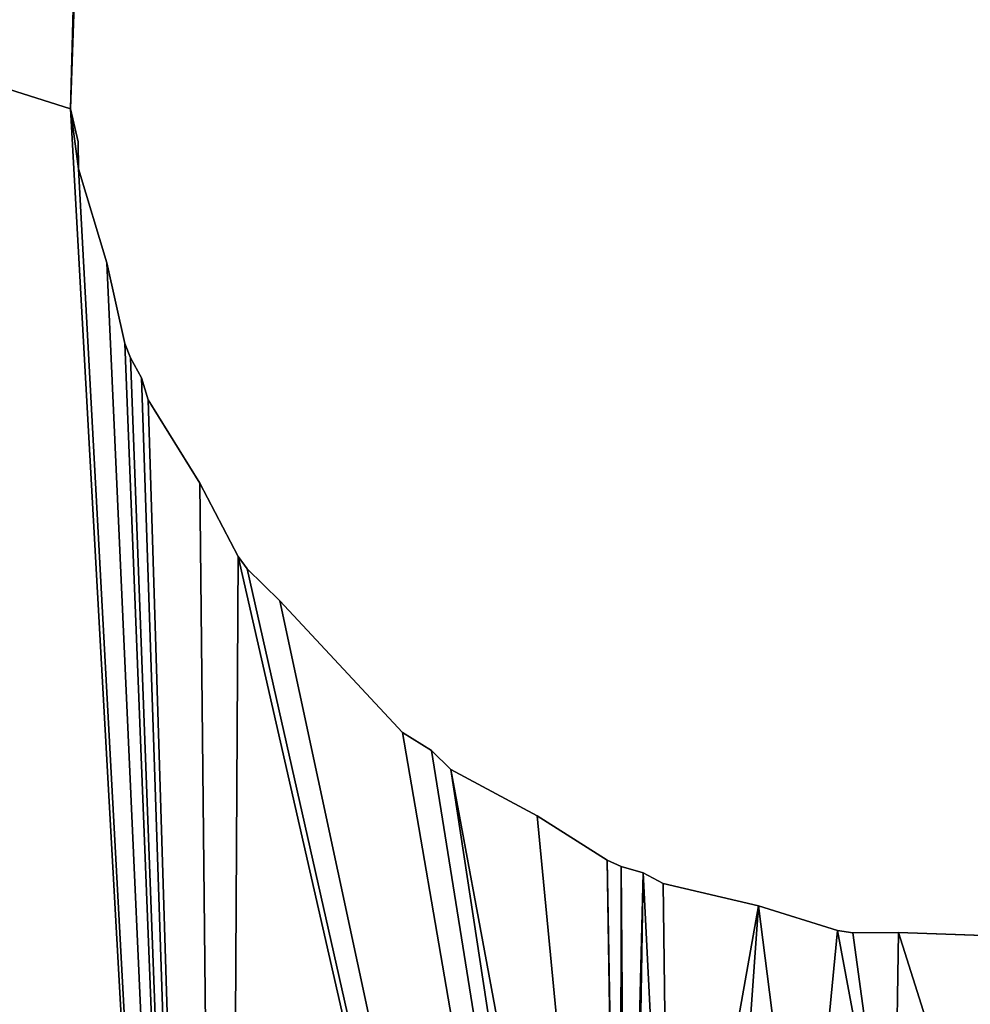
# Model space of a CAD drawing. Extents: x 181.3 to 272.4, y 503.2 to 594.3.
# Drawn here: x 186.7 to 189.3, y 583.6 to 586.3 of the extents above; entities that cross this region are included whole.
import ezdxf

# ---------------------------------------------------------------- set-up
doc = ezdxf.new("R2010")
doc.units = 0
doc.layers.get('0').update_dxf_attribs({"color": 13, "linetype": 'CONTINUOUS'})

# ---------------------------------------------------------------- blocks, each defined once
blk = doc.blocks.new('TRX106V2_BASE_PLATE')
for p, q in [((5.5116, 82.8426, 2), (5.5284, 83.3298, 2)), ((5.5116, 82.8426), (5.5284, 83.3298)), ((5.5323, 82.7531, 2), (5.5116, 82.8426, 2)), ((5.5323, 82.7531), (5.5116, 82.8426)), ((5.5116, 82.8426), (5.5116, 82.8426, 2)), ((5.5328, 82.6796, 2), (5.5323, 82.7531, 2)), ((5.5328, 82.6796), (5.5323, 82.7531)), ((5.5323, 82.7531), (5.5323, 82.7531, 2)), ((5.5328, 82.6796, 2), (5.6095, 82.4254, 2)), ((5.5328, 82.6796), (5.6095, 82.4254)), ((5.5328, 82.6796), (5.5328, 82.6796, 2)), ((5.6095, 82.4254, 2), (5.6587, 82.2068, 2)), ((5.6095, 82.4254), (5.6587, 82.2068)), ((5.6095, 82.4254), (5.6095, 82.4254, 2)), ((5.6737, 82.1678, 2), (5.6587, 82.2068, 2)), ((5.6737, 82.1678), (5.6587, 82.2068)), ((5.6587, 82.2068), (5.6587, 82.2068, 2)), ((5.6737, 82.1678, 2), (5.7035, 82.1138, 2)), ((5.6737, 82.1678), (5.7035, 82.1138)), ((5.6737, 82.1678), (5.6737, 82.1678, 2)), ((5.7035, 82.1138, 2), (5.7214, 82.0548, 2)), ((5.7035, 82.1138), (5.7214, 82.0548)), ((5.7035, 82.1138), (5.7035, 82.1138, 2)), ((5.7214, 82.0548, 2), (5.8612, 81.8291, 2)), ((5.7214, 82.0548), (5.8612, 81.8291)), ((5.7214, 82.0548), (5.7214, 82.0548, 2)), ((5.9653, 81.6306, 2), (5.8612, 81.8291, 2)), ((5.9653, 81.6306), (5.8612, 81.8291)), ((5.8612, 81.8291), (5.8612, 81.8291, 2)), ((5.9899, 81.5969, 2), (5.9653, 81.6306, 2)), ((5.9899, 81.5969), (5.9653, 81.6306)), ((5.9653, 81.6306), (5.9653, 81.6306, 2)), ((6.078, 81.5099, 2), (5.9899, 81.5969, 2)), ((6.078, 81.5099), (5.9899, 81.5969)), ((5.9899, 81.5969), (5.9899, 81.5969, 2)), ((6.4106, 81.1535, 2), (6.078, 81.5099, 2)), ((6.4106, 81.1535), (6.078, 81.5099)), ((6.078, 81.5099), (6.078, 81.5099, 2)), ((6.4885, 81.1049, 2), (6.4106, 81.1535, 2)), ((6.4885, 81.1049), (6.4106, 81.1535)), ((6.4106, 81.1535), (6.4106, 81.1535, 2)), ((6.5409, 81.0532, 2), (6.4885, 81.1049, 2)), ((6.5409, 81.0532), (6.4885, 81.1049)), ((6.4885, 81.1049), (6.4885, 81.1049, 2)), ((6.5409, 81.0532, 2), (6.7748, 80.9278, 2)), ((6.5409, 81.0532), (6.7748, 80.9278)), ((6.5409, 81.0532), (6.5409, 81.0532, 2)), ((6.9642, 80.8079, 2), (6.7748, 80.9278, 2)), ((6.9642, 80.8079), (6.7748, 80.9278)), ((6.7748, 80.9278), (6.7748, 80.9278, 2)), ((7.0024, 80.7909, 2), (6.9642, 80.8079, 2)), ((7.0024, 80.7909), (6.9642, 80.8079)), ((6.9642, 80.8079), (6.9642, 80.8079, 2)), ((7.0024, 80.7909, 2), (7.0617, 80.7739, 2)), ((7.0024, 80.7909), (7.0617, 80.7739)), ((7.0024, 80.7909), (7.0024, 80.7909, 2)), ((7.0617, 80.7739, 2), (7.116, 80.7448, 2)), ((7.0617, 80.7739), (7.116, 80.7448)), ((7.0617, 80.7739), (7.0617, 80.7739, 2)), ((7.116, 80.7448, 2), (7.3745, 80.6841, 2)), ((7.116, 80.7448), (7.3745, 80.6841)), ((7.116, 80.7448), (7.116, 80.7448, 2)), ((7.3745, 80.6841, 2), (7.5884, 80.6174, 2)), ((7.3745, 80.6841), (7.5884, 80.6174)), ((7.3745, 80.6841), (7.3745, 80.6841, 2)), ((7.6297, 80.6108, 2), (7.5884, 80.6174, 2)), ((7.6297, 80.6108), (7.5884, 80.6174)), ((7.5884, 80.6174), (7.5884, 80.6174, 2)), ((7.6297, 80.6108, 2), (7.7535, 80.6117, 2)), ((7.6297, 80.6108), (7.7535, 80.6117)), ((7.6297, 80.6108), (7.6297, 80.6108, 2)), ((7.7535, 80.6117, 2), (8.2407, 80.5949, 2)), ((7.7535, 80.6117), (8.2407, 80.5949)), ((7.7535, 80.6117), (7.7535, 80.6117, 2))]:
    blk.add_line(p, q)
mesh = blk.add_polyface()
corners = [(7.0306, 85.3797, 2), (7, 87.3333, 2), (6.9715, 85.3619, 2), (7.017, 87.2039, 2), (7.0341, 87.0744, 2), (7.0845, 85.4096, 2), (7.134, 86.8333, 2), (7.1235, 85.4246, 2), (7.3421, 85.4737, 2), (7.2929, 86.6262, 2), (7.5, 86.4672, 2), (0.2726, 81.0127, 2), (0.1449, 88.1628, 2), (0, 83.0833, 2), (0.5171, 88.8657, 2), (0.6449, 78.1762, 2), (1.2825, 89.8008, 2), (1.636, 76.7193, 2), (2.2176, 90.5662, 2), (2.2292, 76.2138, 2), (2.5, 83.0833, 2), (2.9205, 90.9384, 2), (2.5341, 83.3421, 2), (2.634, 83.5833, 2), (2.7929, 83.7904, 2), (3, 83.9493, 2), (8, 91.0833, 2), (3.2412, 84.0492, 2), (3.5, 84.0833, 2), (3.75, 84.0833, 2), (3.8794, 84.0662, 2), (4.0088, 84.0492, 2), (4.25, 83.9493, 2), (4.4571, 83.7904, 2), (4.616, 83.5833, 2), (4.7159, 83.3421, 2), (4.75, 83.0833, 2), (5.6615, 83.9673, 2), (5.5341, 83.4948, 2), (5.5276, 83.4536, 2), (5.6008, 83.7088, 2), (5.7077, 84.0809, 2), (5.6907, 84.0216, 2), (5.7247, 84.119, 2), (5.8445, 84.3084, 2), (5.97, 84.5424, 2), (6.0216, 84.5947, 2), (6.0703, 84.6726, 2), (7.0341, 87.8421, 2), (6.4266, 85.0052, 2), (6.5136, 85.0934, 2), (6.5474, 85.1179, 2), (7, 87.561, 2), (6.7458, 85.222, 2), (7.134, 88.0833, 2)]
mesh.append_faces([[corners[k] for k in face] for face in [(11, 12, 13), (37, 38, 40), (41, 37, 42)]], dxfattribs={"vtx0": -1})
mesh.append_faces([[corners[k] for k in face] for face in [(0, 1, 2), (1, 0, 3), (3, 0, 4), (4, 5, 6), (6, 8, 9), (9, 8, 10), (12, 11, 14), (14, 15, 16), (16, 17, 18), (18, 20, 21), (21, 25, 26), (38, 36, 39), (48, 51, 52), (52, 2, 1)]], dxfattribs={"vtx0": -1, "vtx1": -1})
mesh.append_faces([[corners[k] for k in face] for face in [(18, 19, 20), (26, 36, 37), (37, 36, 38), (26, 37, 41), (26, 47, 48)]], dxfattribs={"vtx0": -1, "vtx1": -1, "vtx2": -1})
mesh.append_faces([[corners[k] for k in face] for face in [(4, 0, 5), (6, 5, 7), (6, 7, 8), (21, 20, 22), (21, 22, 23), (21, 23, 24), (21, 24, 25), (26, 25, 27), (26, 27, 28), (26, 28, 29), (26, 29, 30), (26, 30, 31), (26, 31, 32), (26, 32, 33), (26, 33, 34), (26, 34, 35), (26, 35, 36), (26, 41, 43), (26, 43, 44), (26, 44, 45), (26, 45, 46), (26, 46, 47), (48, 47, 49), (48, 49, 50), (48, 50, 51), (52, 51, 53), (52, 53, 2), (26, 48, 54)]], dxfattribs={"vtx0": -1, "vtx2": -1})
mesh = blk.add_polyface()
corners = [(0.1449, 88.1628), (0.2726, 81.0127), (0, 83.0833), (0.5171, 88.8657), (0.6449, 78.1762), (1.2825, 89.8008), (1.636, 76.7193), (2.2176, 90.5662), (2.2292, 76.2138), (2.5, 83.0833), (2.9205, 90.9384), (2.5341, 83.3421), (2.634, 83.5833), (2.7929, 83.7904), (3, 83.9493), (8, 91.0833), (3.2412, 84.0492), (3.5, 84.0833), (3.75, 84.0833), (3.8794, 84.0662), (4.0088, 84.0492), (4.25, 83.9493), (4.4571, 83.7904), (4.616, 83.5833), (4.7159, 83.3421), (4.75, 83.0833), (5.6615, 83.9673), (5.5341, 83.4948), (5.5276, 83.4536), (5.6008, 83.7088), (5.7077, 84.0809), (5.6907, 84.0216), (5.7247, 84.119), (5.8445, 84.3084), (5.97, 84.5424), (6.0216, 84.5947), (6.0703, 84.6726), (7.0341, 87.8421), (6.4266, 85.0052), (6.5136, 85.0934), (6.5474, 85.1179), (7, 87.561), (6.7458, 85.222), (6.9715, 85.3619), (7, 87.3333), (7.134, 88.0833), (7.0306, 85.3797), (7.017, 87.2039), (7.0341, 87.0744), (7.0845, 85.4096), (7.134, 86.8333), (7.1235, 85.4246), (7.3421, 85.4737), (7.2929, 86.6262), (7.5, 86.4672)]
mesh.append_faces([[corners[k] for k in face] for face in [(0, 1, 2), (27, 26, 29), (26, 30, 31)]], dxfattribs={"vtx0": -1})
mesh.append_faces([[corners[k] for k in face] for face in [(9, 10, 11), (11, 10, 12), (12, 10, 13), (13, 10, 14), (14, 15, 16), (16, 15, 17), (17, 15, 18), (18, 15, 19), (19, 15, 20), (20, 15, 21), (21, 15, 22), (22, 15, 23), (23, 15, 24), (24, 15, 25), (30, 15, 32), (32, 15, 33), (33, 15, 34), (34, 15, 35), (35, 15, 36), (36, 37, 38), (38, 37, 39), (39, 37, 40), (40, 41, 42), (42, 41, 43), (37, 15, 45), (46, 48, 49), (49, 50, 51), (51, 50, 52)]], dxfattribs={"vtx0": -1, "vtx1": -1})
mesh.append_faces([[corners[k] for k in face] for face in [(8, 7, 9), (25, 15, 26), (25, 26, 27), (26, 15, 30), (36, 15, 37)]], dxfattribs={"vtx0": -1, "vtx1": -1, "vtx2": -1})
mesh.append_faces([[corners[k] for k in face] for face in [(1, 0, 3), (4, 3, 5), (6, 5, 7), (9, 7, 10), (14, 10, 15), (25, 27, 28), (40, 37, 41), (43, 41, 44), (44, 46, 43), (46, 44, 47), (46, 47, 48), (49, 48, 50), (52, 50, 53), (52, 53, 54)]], dxfattribs={"vtx0": -1, "vtx2": -1})
mesh = blk.add_polyface()
corners = [(5.5284, 83.3298, 2), (5.5276, 83.4536, 2), (5.5116, 82.8426, 2), (0.5171, 88.8657, 2), (0.2726, 81.0127, 2), (0.6449, 78.1762, 2), (1.2825, 89.8008, 2), (0.7256, 77.9783, 2), (1.1306, 77.3125, 2), (1.636, 76.7193, 2), (2.2176, 90.5662, 2), (2.2292, 76.2138, 2), (4.75, 83.0833, 2), (7, 78.8333, 2), (7.0024, 80.7909, 2), (6.9642, 80.8079, 2), (7.017, 78.9627, 2), (7.0617, 80.7739, 2), (7.0341, 79.0921, 2), (7.134, 79.3333, 2), (7.116, 80.7448, 2), (2.895, 75.8089, 2), (2.5, 83.0833, 2), (2.5341, 82.8244, 2), (2.634, 82.5833, 2), (2.7929, 82.3762, 2), (3, 82.2172, 2), (3.093, 75.7282, 2), (3.2412, 82.1173, 2), (5.9294, 75.3559, 2), (3.5, 82.0833, 2), (3.75, 82.0833, 2), (3.8794, 82.1003, 2), (4.0088, 82.1173, 2), (4.25, 82.2172, 2), (4.4571, 82.3762, 2), (4.616, 82.5833, 2), (4.7159, 82.8244, 2), (5.5328, 82.6796, 2), (5.5323, 82.7531, 2), (5.6095, 82.4254, 2), (5.6587, 82.2068, 2), (5.6737, 82.1678, 2), (5.7035, 82.1138, 2), (5.7214, 82.0548, 2), (5.8612, 81.8291, 2), (5.9653, 81.6306, 2), (7.4411, 75.1568, 2), (5.9899, 81.5969, 2), (6.078, 81.5099, 2), (6.4106, 81.1535, 2), (6.4885, 81.1049, 2), (6.5409, 81.0532, 2), (7, 78.5833, 2), (6.7748, 80.9278, 2)]
mesh.append_faces([[corners[k] for k in face] for face in [(2, 38, 39)]], dxfattribs={"vtx0": -1})
mesh.append_faces([[corners[k] for k in face] for face in [(14, 16, 17), (17, 19, 20), (21, 22, 11), (22, 21, 23), (23, 21, 24), (24, 21, 25), (25, 21, 26), (26, 27, 28), (28, 29, 30), (30, 29, 31), (31, 29, 32), (32, 29, 33), (33, 29, 34), (34, 29, 35), (35, 29, 36), (36, 29, 37), (37, 29, 12), (38, 29, 40), (40, 29, 41), (41, 29, 42), (42, 29, 43), (43, 29, 44), (44, 29, 45), (45, 29, 46), (46, 47, 48), (48, 47, 49), (49, 47, 50), (50, 47, 51), (51, 47, 52), (52, 53, 54), (54, 53, 15)]], dxfattribs={"vtx0": -1, "vtx1": -1})
mesh.append_faces([[corners[k] for k in face] for face in [(1, 12, 2), (12, 29, 2), (2, 29, 38), (52, 47, 53)]], dxfattribs={"vtx0": -1, "vtx1": -1, "vtx2": -1})
mesh.append_faces([[corners[k] for k in face] for face in [(3, 4, 5), (6, 5, 7), (6, 7, 8), (6, 8, 9), (10, 9, 11), (13, 14, 15), (14, 13, 16), (17, 16, 18), (17, 18, 19), (26, 21, 27), (28, 27, 29), (46, 29, 47), (15, 53, 13)]], dxfattribs={"vtx0": -1, "vtx2": -1})
mesh.append_faces([[corners[k] for k in face] for face in [(0, 1, 2)]], dxfattribs={"vtx1": -1})
mesh = blk.add_polyface()
corners = [(2.5, 83.0833), (2.895, 75.8089), (2.2292, 76.2138), (2.5341, 82.8244), (2.634, 82.5833), (2.7929, 82.3762), (3, 82.2172), (3.093, 75.7282), (3.2412, 82.1173), (5.9294, 75.3559), (3.5, 82.0833), (3.75, 82.0833), (3.8794, 82.1003), (4.0088, 82.1173), (4.25, 82.2172), (4.4571, 82.3762), (4.616, 82.5833), (4.7159, 82.8244), (4.75, 83.0833), (5.5116, 82.8426), (5.5328, 82.6796), (5.5323, 82.7531), (5.6095, 82.4254), (5.6587, 82.2068), (5.6737, 82.1678), (5.7035, 82.1138), (5.7214, 82.0548), (5.8612, 81.8291), (5.9653, 81.6306), (7.4411, 75.1568), (5.9899, 81.5969), (6.078, 81.5099), (6.4106, 81.1535), (6.4885, 81.1049), (6.5409, 81.0532), (7, 78.5833), (6.7748, 80.9278), (6.9642, 80.8079), (7, 78.8333), (7.0024, 80.7909), (7.017, 78.9627), (7.0617, 80.7739), (7.0341, 79.0921), (7.134, 79.3333), (7.116, 80.7448), (0.2726, 81.0127), (0.5171, 88.8657), (0.6449, 78.1762), (1.2825, 89.8008), (0.7256, 77.9783), (1.1306, 77.3125), (1.636, 76.7193), (2.2176, 90.5662), (5.5276, 83.4536), (5.5284, 83.3298)]
mesh.append_faces([[corners[k] for k in face] for face in [(20, 19, 21)]], dxfattribs={"vtx0": -1})
mesh.append_faces([[corners[k] for k in face] for face in [(1, 6, 7), (7, 8, 9), (9, 28, 29), (35, 37, 38), (39, 38, 37), (38, 39, 40), (40, 41, 42), (42, 41, 43), (45, 46, 47), (47, 48, 49), (49, 48, 50), (50, 48, 51), (51, 52, 2)]], dxfattribs={"vtx0": -1, "vtx1": -1})
mesh.append_faces([[corners[k] for k in face] for face in [(9, 18, 19), (9, 19, 20), (29, 34, 35), (18, 53, 19)]], dxfattribs={"vtx0": -1, "vtx1": -1, "vtx2": -1})
mesh.append_faces([[corners[k] for k in face] for face in [(0, 1, 2), (1, 0, 3), (1, 3, 4), (1, 4, 5), (1, 5, 6), (7, 6, 8), (9, 8, 10), (9, 10, 11), (9, 11, 12), (9, 12, 13), (9, 13, 14), (9, 14, 15), (9, 15, 16), (9, 16, 17), (9, 17, 18), (9, 20, 22), (9, 22, 23), (9, 23, 24), (9, 24, 25), (9, 25, 26), (9, 26, 27), (9, 27, 28), (29, 28, 30), (29, 30, 31), (29, 31, 32), (29, 32, 33), (29, 33, 34), (35, 34, 36), (35, 36, 37), (40, 39, 41), (43, 41, 44)]], dxfattribs={"vtx0": -1, "vtx2": -1})
mesh.append_faces([[corners[k] for k in face] for face in [(54, 19, 53)]], dxfattribs={"vtx1": -1})
mesh = blk.add_polyface()
corners = [(5.5284, 83.3298), (5.5116, 82.8426, 2), (5.5116, 82.8426), (5.5284, 83.3298, 2)]
mesh.append_faces([[corners[k] for k in face] for face in [(0, 1, 2), (1, 0, 3)]], dxfattribs={"vtx0": -1})
mesh = blk.add_polyface()
corners = [(11.2841, 83.3421, 2), (10.4884, 83.3239, 2), (11.25, 83.0833, 2), (10.4716, 82.8368, 2), (10.4724, 82.7129, 2), (7.116, 80.7448, 2), (7.134, 79.3333, 2), (7.3745, 80.6841, 2), (7.2929, 79.5404, 2), (7.5, 79.6993, 2), (7.5884, 80.6174, 2), (7.7412, 79.7992, 2), (7.6297, 80.6108, 2), (7.7535, 80.6117, 2), (8, 79.8333, 2), (8.2407, 80.5949, 2), (8.2588, 79.7992, 2), (8.3302, 80.6156, 2), (8.5, 79.6993, 2), (8.4037, 80.6161, 2), (8.6579, 80.6928, 2), (8.7071, 79.5404, 2), (8.8765, 80.742, 2), (8.866, 79.3333, 2), (8.9659, 79.0921, 2), (8.9155, 80.7569, 2), (8.9694, 80.7868, 2), (8.983, 78.9627, 2), (9.0285, 80.8046, 2), (8.9915, 78.898, 2), (9, 78.8333, 2), (9, 78.5833, 2), (7, 78.5833, 2), (7.4411, 75.1568, 2), (7.0341, 78.3244, 2), (7.134, 78.0833, 2), (7.2929, 77.8762, 2), (7.5, 77.7172, 2), (8, 74.598, 2), (7.7412, 77.6173, 2), (8, 77.5833, 2), (9.2542, 80.9445, 2), (13.9749, 74.28, 2), (9.4526, 81.0486, 2), (9.4864, 81.0731, 2), (9.5734, 81.1613, 2), (9.9297, 81.4939, 2), (9.9784, 81.5718, 2), (10.03, 81.6241, 2), (10.1555, 81.8581, 2), (10.2753, 82.0475, 2), (10.2923, 82.0856, 2), (10.3093, 82.1449, 2), (10.3385, 82.1993, 2), (10.3992, 82.4577, 2), (10.4659, 82.6717, 2), (13.8284, 74.6335, 2), (11.2841, 82.8244, 2)]
mesh.append_faces([[corners[k] for k in face] for face in [(0, 1, 2), (5, 6, 7), (7, 9, 10), (10, 11, 12), (12, 11, 13), (13, 14, 15), (15, 16, 17), (17, 18, 19), (19, 18, 20), (20, 21, 22), (22, 24, 25), (25, 24, 26), (26, 27, 28), (32, 33, 34), (34, 33, 35), (35, 33, 36), (36, 33, 37), (37, 38, 39), (39, 38, 40), (41, 42, 43), (43, 42, 44), (44, 42, 45), (45, 42, 46), (46, 42, 47), (47, 42, 48), (48, 42, 49), (49, 42, 50), (50, 42, 51), (51, 42, 52), (52, 42, 53), (53, 42, 54), (54, 42, 55), (55, 42, 4)]], dxfattribs={"vtx0": -1, "vtx1": -1})
mesh.append_faces([[corners[k] for k in face] for face in [(4, 56, 1)]], dxfattribs={"vtx0": -1, "vtx1": -1, "vtx2": -1})
mesh.append_faces([[corners[k] for k in face] for face in [(7, 6, 8), (7, 8, 9), (10, 9, 11), (13, 11, 14), (15, 14, 16), (17, 16, 18), (20, 18, 21), (22, 21, 23), (22, 23, 24), (26, 24, 27), (28, 27, 29), (28, 29, 30), (28, 30, 31), (37, 33, 38), (1, 57, 2)]], dxfattribs={"vtx0": -1, "vtx2": -1})
mesh.append_faces([[corners[k] for k in face] for face in [(1, 3, 4)]], dxfattribs={"vtx2": -1})
mesh = blk.add_polyface()
corners = [(7.4411, 75.1568), (7, 78.5833), (7.0341, 78.3244), (7.134, 78.0833), (7.2929, 77.8762), (7.5, 77.7172), (8, 74.598), (7.7412, 77.6173), (8, 77.5833), (8.2588, 77.6173), (13.9749, 74.28), (9.2542, 80.9445), (9.4526, 81.0486), (9.4864, 81.0731), (9.5734, 81.1613), (9.9297, 81.4939), (9.9784, 81.5718), (10.03, 81.6241), (10.1555, 81.8581), (10.2753, 82.0475), (10.2923, 82.0856), (10.3093, 82.1449), (10.3385, 82.1993), (10.3992, 82.4577), (10.4659, 82.6717), (13.8284, 74.6335), (10.4724, 82.7129), (10.4884, 83.3239), (11.2841, 82.8244), (11.25, 83.0833), (7.134, 79.3333), (7.116, 80.7448), (7.3745, 80.6841), (7.2929, 79.5404), (7.5, 79.6993), (7.5884, 80.6174), (7.7412, 79.7992), (7.6297, 80.6108), (7.7535, 80.6117), (8, 79.8333), (8.2407, 80.5949), (8.2588, 79.7992), (8.3302, 80.6156), (8.5, 79.6993), (8.4037, 80.6161), (8.6579, 80.6928), (8.7071, 79.5404), (8.8765, 80.742), (8.866, 79.3333), (8.9659, 79.0921), (8.9155, 80.7569), (8.9694, 80.7868), (8.983, 78.9627), (9.0285, 80.8046), (8.9915, 78.898), (9, 78.8333), (9, 78.5833), (10.4716, 82.8368), (11.2841, 83.3421)]
mesh.append_faces([[corners[k] for k in face] for face in [(27, 26, 57)]], dxfattribs={"vtx0": -1})
mesh.append_faces([[corners[k] for k in face] for face in [(0, 5, 6), (28, 27, 29), (30, 32, 33), (33, 32, 34), (34, 35, 36), (36, 38, 39), (39, 40, 41), (41, 42, 43), (43, 45, 46), (46, 47, 48), (48, 47, 49), (49, 51, 52), (52, 53, 54), (54, 53, 55), (55, 53, 56)]], dxfattribs={"vtx0": -1, "vtx1": -1})
mesh.append_faces([[corners[k] for k in face] for face in [(25, 26, 27)]], dxfattribs={"vtx0": -1, "vtx1": -1, "vtx2": -1})
mesh.append_faces([[corners[k] for k in face] for face in [(0, 1, 2), (0, 2, 3), (0, 3, 4), (0, 4, 5), (6, 5, 7), (6, 7, 8), (6, 8, 9), (10, 11, 12), (10, 12, 13), (10, 13, 14), (10, 14, 15), (10, 15, 16), (10, 16, 17), (10, 17, 18), (10, 18, 19), (10, 19, 20), (10, 20, 21), (10, 21, 22), (10, 22, 23), (10, 23, 24), (30, 31, 32), (34, 32, 35), (36, 35, 37), (36, 37, 38), (39, 38, 40), (41, 40, 42), (43, 42, 44), (43, 44, 45), (46, 45, 47), (49, 47, 50), (49, 50, 51), (52, 51, 53), (27, 58, 29)]], dxfattribs={"vtx0": -1, "vtx2": -1})
mesh = blk.add_polyface()
corners = [(5.5116, 82.8426), (5.5323, 82.7531, 2), (5.5323, 82.7531), (5.5116, 82.8426, 2)]
mesh.append_faces([[corners[k] for k in face] for face in [(0, 1, 2), (1, 0, 3)]], dxfattribs={"vtx0": -1})
mesh = blk.add_polyface()
corners = [(5.5323, 82.7531), (5.5328, 82.6796, 2), (5.5328, 82.6796), (5.5323, 82.7531, 2)]
mesh.append_faces([[corners[k] for k in face] for face in [(0, 1, 2), (1, 0, 3)]], dxfattribs={"vtx0": -1})
mesh = blk.add_polyface()
corners = [(5.5328, 82.6796), (5.6095, 82.4254, 2), (5.6095, 82.4254), (5.5328, 82.6796, 2)]
mesh.append_faces([[corners[k] for k in face] for face in [(0, 1, 2), (1, 0, 3)]], dxfattribs={"vtx0": -1})
mesh = blk.add_polyface()
corners = [(5.6095, 82.4254), (5.6587, 82.2068, 2), (5.6587, 82.2068), (5.6095, 82.4254, 2)]
mesh.append_faces([[corners[k] for k in face] for face in [(0, 1, 2), (1, 0, 3)]], dxfattribs={"vtx0": -1})
mesh = blk.add_polyface()
corners = [(5.6587, 82.2068), (5.6737, 82.1678, 2), (5.6737, 82.1678), (5.6587, 82.2068, 2)]
mesh.append_faces([[corners[k] for k in face] for face in [(0, 1, 2), (1, 0, 3)]], dxfattribs={"vtx0": -1})
mesh = blk.add_polyface()
corners = [(5.6737, 82.1678), (5.7035, 82.1138, 2), (5.7035, 82.1138), (5.6737, 82.1678, 2)]
mesh.append_faces([[corners[k] for k in face] for face in [(0, 1, 2), (1, 0, 3)]], dxfattribs={"vtx0": -1})
mesh = blk.add_polyface()
corners = [(5.7035, 82.1138), (5.7214, 82.0548, 2), (5.7214, 82.0548), (5.7035, 82.1138, 2)]
mesh.append_faces([[corners[k] for k in face] for face in [(0, 1, 2), (1, 0, 3)]], dxfattribs={"vtx0": -1})
mesh = blk.add_polyface()
corners = [(5.7214, 82.0548), (5.8612, 81.8291, 2), (5.8612, 81.8291), (5.7214, 82.0548, 2)]
mesh.append_faces([[corners[k] for k in face] for face in [(0, 1, 2), (1, 0, 3)]], dxfattribs={"vtx0": -1})
mesh = blk.add_polyface()
corners = [(5.8612, 81.8291), (5.9653, 81.6306, 2), (5.9653, 81.6306), (5.8612, 81.8291, 2)]
mesh.append_faces([[corners[k] for k in face] for face in [(0, 1, 2), (1, 0, 3)]], dxfattribs={"vtx0": -1})
mesh = blk.add_polyface()
corners = [(5.9653, 81.6306), (5.9899, 81.5969, 2), (5.9899, 81.5969), (5.9653, 81.6306, 2)]
mesh.append_faces([[corners[k] for k in face] for face in [(0, 1, 2), (1, 0, 3)]], dxfattribs={"vtx0": -1})
mesh = blk.add_polyface()
corners = [(5.9899, 81.5969, 2), (6.078, 81.5099), (5.9899, 81.5969), (6.078, 81.5099, 2)]
mesh.append_faces([[corners[k] for k in face] for face in [(0, 1, 2), (1, 0, 3)]], dxfattribs={"vtx0": -1})
mesh = blk.add_polyface()
corners = [(6.078, 81.5099), (6.4106, 81.1535, 2), (6.4106, 81.1535), (6.078, 81.5099, 2)]
mesh.append_faces([[corners[k] for k in face] for face in [(0, 1, 2), (1, 0, 3)]], dxfattribs={"vtx0": -1})
mesh = blk.add_polyface()
corners = [(6.4106, 81.1535, 2), (6.4885, 81.1049), (6.4106, 81.1535), (6.4885, 81.1049, 2)]
mesh.append_faces([[corners[k] for k in face] for face in [(0, 1, 2), (1, 0, 3)]], dxfattribs={"vtx0": -1})
mesh = blk.add_polyface()
corners = [(6.4885, 81.1049, 2), (6.5409, 81.0532), (6.4885, 81.1049), (6.5409, 81.0532, 2)]
mesh.append_faces([[corners[k] for k in face] for face in [(0, 1, 2), (1, 0, 3)]], dxfattribs={"vtx0": -1})
mesh = blk.add_polyface()
corners = [(6.5409, 81.0532, 2), (6.7748, 80.9278), (6.5409, 81.0532), (6.7748, 80.9278, 2)]
mesh.append_faces([[corners[k] for k in face] for face in [(0, 1, 2), (1, 0, 3)]], dxfattribs={"vtx0": -1})
mesh = blk.add_polyface()
corners = [(6.7748, 80.9278, 2), (6.9642, 80.8079), (6.7748, 80.9278), (6.9642, 80.8079, 2)]
mesh.append_faces([[corners[k] for k in face] for face in [(0, 1, 2), (1, 0, 3)]], dxfattribs={"vtx0": -1})
mesh = blk.add_polyface()
corners = [(6.9642, 80.8079, 2), (7.0024, 80.7909), (6.9642, 80.8079), (7.0024, 80.7909, 2)]
mesh.append_faces([[corners[k] for k in face] for face in [(0, 1, 2), (1, 0, 3)]], dxfattribs={"vtx0": -1})
mesh = blk.add_polyface()
corners = [(7.0024, 80.7909, 2), (7.0617, 80.7739), (7.0024, 80.7909), (7.0617, 80.7739, 2)]
mesh.append_faces([[corners[k] for k in face] for face in [(0, 1, 2), (1, 0, 3)]], dxfattribs={"vtx0": -1})
mesh = blk.add_polyface()
corners = [(7.0617, 80.7739, 2), (7.116, 80.7448), (7.0617, 80.7739), (7.116, 80.7448, 2)]
mesh.append_faces([[corners[k] for k in face] for face in [(0, 1, 2), (1, 0, 3)]], dxfattribs={"vtx0": -1})
mesh = blk.add_polyface()
corners = [(7.116, 80.7448, 2), (7.3745, 80.6841), (7.116, 80.7448), (7.3745, 80.6841, 2)]
mesh.append_faces([[corners[k] for k in face] for face in [(0, 1, 2), (1, 0, 3)]], dxfattribs={"vtx0": -1})
mesh = blk.add_polyface()
corners = [(7.3745, 80.6841, 2), (7.5884, 80.6174), (7.3745, 80.6841), (7.5884, 80.6174, 2)]
mesh.append_faces([[corners[k] for k in face] for face in [(0, 1, 2), (1, 0, 3)]], dxfattribs={"vtx0": -1})
mesh = blk.add_polyface()
corners = [(7.5884, 80.6174, 2), (7.6297, 80.6108), (7.5884, 80.6174), (7.6297, 80.6108, 2)]
mesh.append_faces([[corners[k] for k in face] for face in [(0, 1, 2), (1, 0, 3)]], dxfattribs={"vtx0": -1})
mesh = blk.add_polyface()
corners = [(7.6297, 80.6108, 2), (7.7535, 80.6117), (7.6297, 80.6108), (7.7535, 80.6117, 2)]
mesh.append_faces([[corners[k] for k in face] for face in [(0, 1, 2), (1, 0, 3)]], dxfattribs={"vtx0": -1})
mesh = blk.add_polyface()
corners = [(7.7535, 80.6117, 2), (8.2407, 80.5949), (7.7535, 80.6117), (8.2407, 80.5949, 2)]
mesh.append_faces([[corners[k] for k in face] for face in [(0, 1, 2), (1, 0, 3)]], dxfattribs={"vtx0": -1})

msp = doc.modelspace()

# ---------------------------------------------------------------- block references
msp.add_blockref('TRX106V2_BASE_PLATE', (181.3197, 503.2029))

doc.saveas('drawing.dxf')
